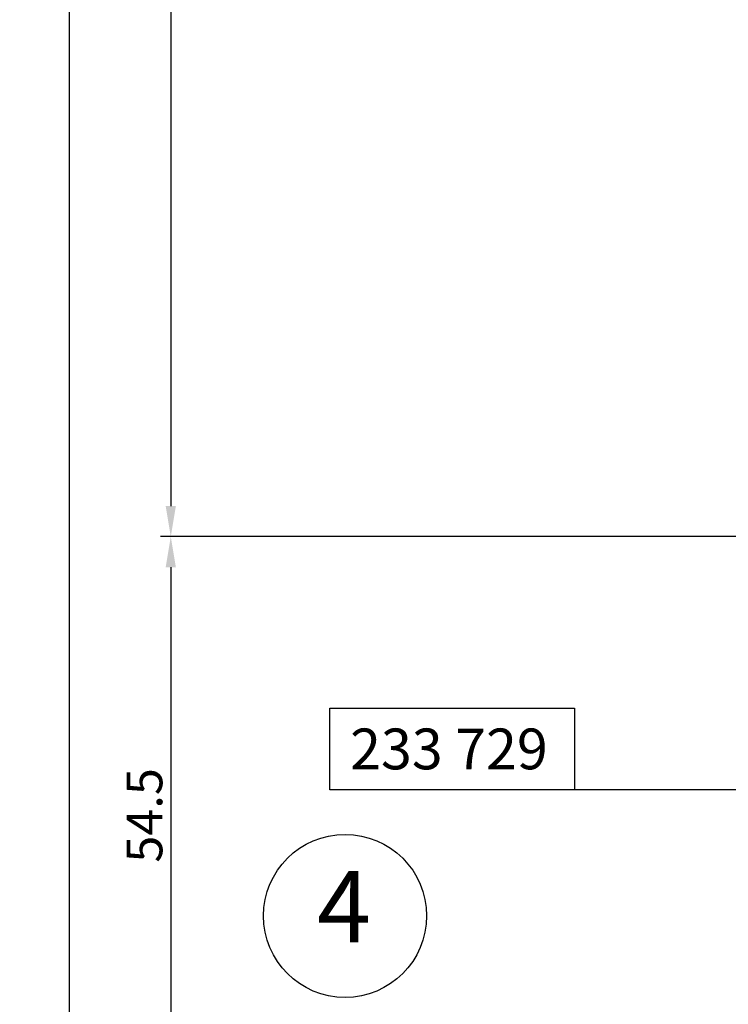
# Model space of a CAD drawing. Extents: x -1701 to 7769, y 1555 to 4451.
# Drawn here: x -1413 to -1343, y 4049 to 4146 of the extents above; entities that cross this region are included whole.
import ezdxf
from ezdxf.enums import TextEntityAlignment as Align

# ---------------------------------------------------------------- set-up
doc = ezdxf.new("R2010")
doc.units = 0
doc.header["$PDMODE"] = 2
doc.header["$PDSIZE"] = 5
doc.layers.get('DEFPOINTS').update_dxf_attribs({"color": 31, "linetype": 'ZIGZAG'})
for name, color, linetype in [('RE_DIM1', 7, 'CONTINUOUS'), ('RE_DRAW1', 31, 'ZIGZAG'), ('RE_TXT', 31, 'ZIGZAG')]:
    doc.layers.add(name, color=color, linetype=linetype)
doc.styles.add('ALCOA1', font='arial.ttf')
doc.styles.add('REYNOLDS1', font='arial.ttf')
doc.linetypes.add('ZIGZAG', pattern='A,0.00254,-5.08,[131,ltypeshp.shx,S=5.08,R=0,X=-5.08,Y=0],-10.16,[131,ltypeshp.shx,S=5.08,R=180,X=5.08,Y=0],-5.08', length=20.32254)
doc.dimstyles.new('ALCOA1', dxfattribs={"dimscale": 0, "dimtxt": 3, "dimasz": 3, "dimexe": 1, "dimexo": 1, "dimgap": 0.8, "dimtad": 1, "dimdec": 1, "dimdsep": 46, "dimtxsty": 'ALCOA1', "dimcen": 2.5, "dimclrd": 7, "dimclre": 7, "dimclrt": 2, "dimadec": 0, "dimazin": 0, "dimtfac": 0.7, "dimtdec": 1, "dimtmove": 0, "dimatfit": 3, "dimfxl": 1, "dimtolj": 1, "dimtzin": 0, "dimarcsym": 0})
doc.dimstyles.new('REYNOLDS', dxfattribs={"dimscale": 0, "dimtxt": 3, "dimasz": 3, "dimexe": 1, "dimexo": 1, "dimgap": 0.8, "dimtad": 1, "dimdec": 1, "dimdsep": 46, "dimtxsty": 'REYNOLDS1', "dimcen": 2.5, "dimclrd": 7, "dimclre": 7, "dimclrt": 2, "dimadec": 0, "dimazin": 0, "dimtfac": 1, "dimtdec": 1, "dimtmove": 0, "dimatfit": 3, "dimfxl": 1, "dimtolj": 1, "dimtzin": 0, "dimarcsym": 0})

# ---------------------------------------------------------------- blocks, each defined once
blk = doc.blocks.new('*D98')
at = {"layer": 'DEFPOINTS', "color": 0, "linetype": 'Continuous', "ltscale": 0.5, "transparency": 16777216}
for p in [(-1333.203, 4355.18), (-1397.864, 4095.18), (-1333.203, 4095.18)]:
    blk.add_point(p, dxfattribs=at)
at = {"layer": 'RE_DIM1', "color": 7, "linetype": 'Continuous', "lineweight": -2, "ltscale": 0.5, "transparency": 16777216}
for p, q in [((-1334.203, 4355.18), (-1398.864, 4355.18)), ((-1397.864, 4352.18), (-1397.864, 4098.18)), ((-1334.203, 4095.18), (-1398.864, 4095.18))]:
    blk.add_line(p, q, dxfattribs=at)
at = {"layer": 'RE_DIM1', "color": 7, "linetype": 'Continuous', "ltscale": 0.5, "transparency": 16777216}
for points in [[(-1398.364, 4352.18), (-1397.364, 4352.18), (-1397.864, 4355.18)], [(-1398.364, 4098.18), (-1397.364, 4098.18), (-1397.864, 4095.18)]]:
    blk.add_solid(points, dxfattribs=at)
at = {"layer": 'RE_DIM1', "color": 2, "linetype": 'Continuous', "ltscale": 0.5, "transparency": 16777216, "insert": (-1400.473, 4225.18), "char_height": 3.5, "attachment_point": 5, "rotation": 90, "style": 'ALCOA1'}
blk.add_mtext('\\A1;DAGMAAT', dxfattribs=at)
blk = doc.blocks.new('*D99')
at = {"layer": 'DEFPOINTS', "color": 0, "linetype": 'Continuous', "ltscale": 0.25, "transparency": 16777216}
for p in [(-1333.203, 4095.18), (-1397.864, 4040.48), (-1342.944, 4040.48)]:
    blk.add_point(p, dxfattribs=at)
at = {"layer": 'RE_DIM1', "color": 7, "linetype": 'Continuous', "lineweight": -2, "ltscale": 0.25, "transparency": 16777216}
for p, q in [((-1334.203, 4095.18), (-1398.864, 4095.18)), ((-1397.864, 4092.18), (-1397.864, 4043.48)), ((-1343.944, 4040.48), (-1398.864, 4040.48))]:
    blk.add_line(p, q, dxfattribs=at)
at = {"layer": 'RE_DIM1', "color": 7, "linetype": 'Continuous', "ltscale": 0.25, "transparency": 16777216}
for points in [[(-1398.364, 4092.18), (-1397.364, 4092.18), (-1397.864, 4095.18)], [(-1398.364, 4043.48), (-1397.364, 4043.48), (-1397.864, 4040.48)]]:
    blk.add_solid(points, dxfattribs=at)
at = {"layer": 'RE_DIM1', "color": 2, "linetype": 'Continuous', "ltscale": 0.25, "transparency": 16777216, "insert": (-1400.444, 4067.83), "char_height": 3.5, "attachment_point": 5, "rotation": 90, "style": 'REYNOLDS1'}
blk.add_mtext('\\A1;54.5', dxfattribs=at)
blk = doc.blocks.new('detailnumberblock')
at = {"layer": 'RE_TXT', "color": 2, "linetype": 'Continuous'}
blk.add_circle((0, 0), 8, dxfattribs=at)
at = {"layer": 'RE_TXT', "color": 2, "linetype": 'Continuous', "style": 'REYNOLDS1'}
blk.add_attdef('.?.', text='', height=7, dxfattribs=at).set_placement((-0.109, -4.791), align=Align.BOTTOM_CENTER)
blk = doc.blocks.new('partnumberRblock')
at = {"layer": 'RE_TXT', "color": 2, "linetype": 'Continuous'}
for p, q in [((0, 8), (24, 8)), ((0, 0), (0, 8)), ((24, 8), (24, 0)), ((24, 0), (0, 0))]:
    blk.add_line(p, q, dxfattribs=at)
at = {"layer": 'RE_TXT', "color": 2, "linetype": 'Continuous', "style": 'REYNOLDS1'}
blk.add_attdef('PARTN.', (2, 2), '', height=4, dxfattribs=at)
blk = doc.blocks.new('*D124')
at = {"layer": 'DEFPOINTS', "color": 0, "linetype": 'Continuous', "ltscale": 0.5, "transparency": 16777216}
for p in [(-1407.836, 4409.88), (-1407.836, 4040.48), (-1343.944, 4040.48)]:
    blk.add_point(p, dxfattribs=at)
at = {"layer": 'RE_DIM1', "color": 7, "linetype": 'Continuous', "lineweight": -2, "ltscale": 0.5, "transparency": 16777216}
for p, q in [((-1407.836, 4406.88), (-1407.836, 4043.48)), ((-1344.944, 4040.48), (-1408.836, 4040.48))]:
    blk.add_line(p, q, dxfattribs=at)
at = {"layer": 'RE_DIM1', "color": 7, "linetype": 'Continuous', "ltscale": 0.5, "transparency": 16777216}
for points in [[(-1408.336, 4406.88), (-1407.336, 4406.88), (-1407.836, 4409.88)], [(-1408.336, 4043.48), (-1407.336, 4043.48), (-1407.836, 4040.48)]]:
    blk.add_solid(points, dxfattribs=at)
at = {"layer": 'RE_DIM1', "color": 2, "linetype": 'Continuous', "ltscale": 0.5, "transparency": 16777216, "insert": (-1410.386, 4225.18), "char_height": 3.5, "attachment_point": 5, "rotation": 90, "style": 'ALCOA1'}
blk.add_mtext('\\A1;H', dxfattribs=at)

msp = doc.modelspace()

# ---------------------------------------------------------------- linework, layer by layer
at = {"layer": 'RE_DRAW1', "color": 7, "linetype": 'Continuous', "ltscale": 0.5}
msp.add_line((-1294.733, 4070.352), (-1358.275, 4070.352), dxfattribs=at)

# ---------------------------------------------------------------- block references
at = {"layer": 'RE_DRAW1', "color": 7, "linetype": 'Continuous', "ltscale": 0.25}
for name, p, values in [('partnumberRblock', (-1382.275, 4070.352), {'PARTN.': '233 729'}), ('detailnumberblock', (-1380.767, 4057.97), {'.?.': '4'})]:
    msp.add_blockref(name, p, dxfattribs=at).add_auto_attribs(values)

# ---------------------------------------------------------------- dimensions: what is measured, and where the dimension line sits
at = {"layer": 'RE_DIM1', "color": 7, "linetype": 'Continuous', "ltscale": 0.5}
for base, p1, p2, text, picture, middle in [((-1407.836, 4040.48), (-1407.836, 4409.88), (-1343.944, 4040.48), 'H', '*D124', (-1410.386, 4225.18)), ((-1397.864, 4095.18), (-1333.203, 4355.18), (-1333.203, 4095.18), 'DAGMAAT', '*D98', (-1400.473, 4225.18))]:
    dim = msp.add_linear_dim(base=base, p1=p1, p2=p2, angle=90, text=text, dimstyle='ALCOA1', override={"dimscale": 1, "dimtxt": 3.5}, dxfattribs=at)
    dim.commit()
    dim.dimension.update_dxf_attribs({"geometry": picture, "text_midpoint": middle})
at = {"layer": 'RE_DIM1', "color": 7, "linetype": 'Continuous', "ltscale": 0.25}
dim = msp.add_linear_dim(base=(-1397.864, 4040.48), p1=(-1333.203, 4095.18), p2=(-1342.944, 4040.48), angle=90, text='54.5', dimstyle='REYNOLDS', override={"dimscale": 1, "dimtxt": 3.5}, dxfattribs=at)
dim.commit()
dim.dimension.update_dxf_attribs({"geometry": '*D99', "text_midpoint": (-1400.444, 4067.83)})

doc.saveas('drawing.dxf')
